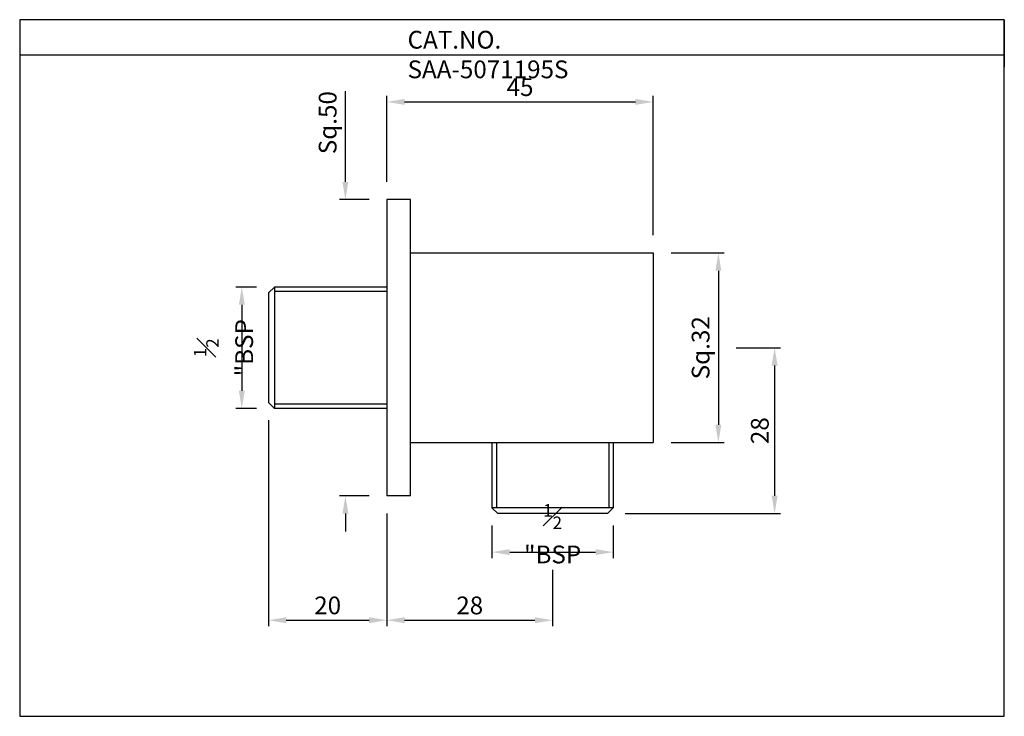
# Model space of a CAD drawing. Units: inches. Extents: x 730 to 896, y -171 to -54.
import ezdxf

# ---------------------------------------------------------------- set-up
doc = ezdxf.new("R2010")
doc.units = ezdxf.units.IN
doc.header["$MEASUREMENT"] = 0
doc.layers.get('0').update_dxf_attribs({"color": 250, "linetype": 'CONTINUOUS', "lineweight": 100})
doc.layers.get('Defpoints').update_dxf_attribs({"linetype": 'CONTINUOUS'})
doc.styles.get("Standard").update_dxf_attribs({"font": 'txt', "width": 0.75})
doc.dimstyles.new('Copy of Standard', dxfattribs={"dimtxt": 3, "dimasz": 3, "dimexe": 1, "dimexo": 3, "dimgap": 1, "dimtad": 3, "dimlfac": -1, "dimzin": 12, "dimdsep": 46, "dimtxsty": 'Standard', "dimcen": 0, "dimadec": 1, "dimazin": 3, "dimtfac": 1, "dimtofl": 0, "dimtmove": 0, "dimatfit": 3, "dimfxl": 1, "dimtolj": 1, "dimtzin": 0, "dimarcsym": 0})

# ---------------------------------------------------------------- blocks, each defined once
blk = doc.blocks.new('*D1')
at = {"color": 0, "linetype": 'ByBlock', "lineweight": -2, "transparency": 16777216}
for p, q in [((770, -98.75), (766.5, -98.75)), ((767.5, -101.75), (767.5, -116.25)), ((770, -119.25), (766.5, -119.25))]:
    blk.add_line(p, q, dxfattribs=at)
for points in [[(767, -101.75), (768, -101.75), (767.5, -98.75)], [(767, -116.25), (768, -116.25), (767.5, -119.25)]]:
    blk.add_solid(points, dxfattribs=at)
at = {"layer": 'Defpoints', "color": 0, "linetype": 'ByBlock', "lineweight": -2, "transparency": 16777216}
for p in [(773, -98.75), (767.5, -119.25), (773, -119.25)]:
    blk.add_point(p, dxfattribs=at)
at = {"color": 0, "linetype": 'ByBlock', "lineweight": -2, "transparency": 16777216, "insert": (764.4, -109), "char_height": 3, "attachment_point": 5, "rotation": 90}
blk.add_mtext('\\A1;{\\H0.7x;\\S1#2;}"BSP', dxfattribs=at)
blk = doc.blocks.new('*D2')
at = {"color": 0, "linetype": 'ByBlock', "lineweight": -2, "transparency": 16777216}
for p, q in [((772, -121.25), (772, -156)), ((792, -137), (792, -156)), ((775, -155), (789, -155))]:
    blk.add_line(p, q, dxfattribs=at)
for points in [[(775, -154.5), (775, -155.5), (772, -155)], [(789, -154.5), (789, -155.5), (792, -155)]]:
    blk.add_solid(points, dxfattribs=at)
at = {"layer": 'Defpoints', "color": 0, "linetype": 'ByBlock', "lineweight": -2, "transparency": 16777216}
for p in [(772, -118.25), (792, -134), (792, -155)]:
    blk.add_point(p, dxfattribs=at)
at = {"color": 0, "linetype": 'ByBlock', "lineweight": -2, "transparency": 16777216, "insert": (782, -152.5), "char_height": 3, "attachment_point": 5}
blk.add_mtext('\\A1;20', dxfattribs=at)
blk = doc.blocks.new('*D3')
at = {"color": 0, "linetype": 'ByBlock', "lineweight": -2, "transparency": 16777216}
for p, q in [((792, -137), (792, -156)), ((820, -146.5), (820, -156)), ((795, -155), (817, -155))]:
    blk.add_line(p, q, dxfattribs=at)
for points in [[(795, -154.5), (795, -155.5), (792, -155)], [(817, -154.5), (817, -155.5), (820, -155)]]:
    blk.add_solid(points, dxfattribs=at)
at = {"layer": 'Defpoints', "color": 0, "linetype": 'ByBlock', "lineweight": -2, "transparency": 16777216}
for p in [(792, -134), (820, -143.5), (820, -155)]:
    blk.add_point(p, dxfattribs=at)
at = {"color": 0, "linetype": 'ByBlock', "lineweight": -2, "transparency": 16777216, "insert": (806, -152.5), "char_height": 3, "attachment_point": 5}
blk.add_mtext('\\A1;28', dxfattribs=at)
blk = doc.blocks.new('*D4')
at = {"color": 0, "linetype": 'ByBlock', "lineweight": -2, "transparency": 16777216}
for p, q in [((809.75, -139), (809.75, -144.5)), ((830.25, -139), (830.25, -144.5)), ((812.75, -143.5), (827.25, -143.5))]:
    blk.add_line(p, q, dxfattribs=at)
for points in [[(812.75, -143), (812.75, -144), (809.75, -143.5)], [(827.25, -143), (827.25, -144), (830.25, -143.5)]]:
    blk.add_solid(points, dxfattribs=at)
at = {"layer": 'Defpoints', "color": 0, "linetype": 'ByBlock', "lineweight": -2, "transparency": 16777216}
for p in [(809.75, -136), (830.25, -136), (830.25, -143.5)]:
    blk.add_point(p, dxfattribs=at)
at = {"color": 0, "linetype": 'ByBlock', "lineweight": -2, "transparency": 16777216, "insert": (820, -140.4), "char_height": 3, "attachment_point": 5}
blk.add_mtext('\\A1;{\\H0.7x;\\S1#2;}"BSP', dxfattribs=at)
blk = doc.blocks.new('*D5')
at = {"color": 0, "linetype": 'ByBlock', "lineweight": -2, "transparency": 16777216}
for p, q in [((851, -109), (858.5, -109)), ((857.5, -112), (857.5, -134)), ((832.25, -137), (858.5, -137))]:
    blk.add_line(p, q, dxfattribs=at)
for points in [[(857, -112), (858, -112), (857.5, -109)], [(857, -134), (858, -134), (857.5, -137)]]:
    blk.add_solid(points, dxfattribs=at)
at = {"layer": 'Defpoints', "color": 0, "linetype": 'ByBlock', "lineweight": -2, "transparency": 16777216}
for p in [(848, -109), (829.25, -137), (857.5, -137)]:
    blk.add_point(p, dxfattribs=at)
at = {"color": 0, "linetype": 'ByBlock', "lineweight": -2, "transparency": 16777216, "insert": (855, -123), "char_height": 3, "attachment_point": 5, "rotation": 90}
blk.add_mtext('\\A1;28', dxfattribs=at)
blk = doc.blocks.new('*D6')
at = {"color": 0, "linetype": 'ByBlock', "lineweight": -2, "transparency": 16777216}
for p, q in [((840, -93), (849, -93)), ((848, -96), (848, -122)), ((840, -125), (849, -125))]:
    blk.add_line(p, q, dxfattribs=at)
for points in [[(847.5, -96), (848.5, -96), (848, -93)], [(847.5, -122), (848.5, -122), (848, -125)]]:
    blk.add_solid(points, dxfattribs=at)
at = {"layer": 'Defpoints', "color": 0, "linetype": 'ByBlock', "lineweight": -2, "transparency": 16777216}
for p in [(837, -93), (837, -125), (848, -125)]:
    blk.add_point(p, dxfattribs=at)
at = {"color": 0, "linetype": 'ByBlock', "lineweight": -2, "transparency": 16777216, "insert": (845, -109), "char_height": 3, "attachment_point": 5, "rotation": 90}
blk.add_mtext('\\A1;Sq.32', dxfattribs=at)
blk = doc.blocks.new('*D7')
at = {"color": 0, "linetype": 'ByBlock', "lineweight": -2, "transparency": 16777216}
for p, q in [((792, -81), (792, -66.5)), ((837, -90), (837, -66.5)), ((795, -67.5), (834, -67.5))]:
    blk.add_line(p, q, dxfattribs=at)
for points in [[(795, -67), (795, -68), (792, -67.5)], [(834, -67), (834, -68), (837, -67.5)]]:
    blk.add_solid(points, dxfattribs=at)
at = {"layer": 'Defpoints', "color": 0, "linetype": 'ByBlock', "lineweight": -2, "transparency": 16777216}
for p in [(837, -67.5), (792, -84), (837, -93)]:
    blk.add_point(p, dxfattribs=at)
at = {"color": 0, "linetype": 'ByBlock', "lineweight": -2, "transparency": 16777216, "insert": (814.5, -65), "char_height": 3, "attachment_point": 5}
blk.add_mtext('\\A1;45', dxfattribs=at)
blk = doc.blocks.new('*D8')
at = {"color": 0, "linetype": 'ByBlock', "lineweight": -2, "transparency": 16777216}
for p, q in [((785, -81), (785, -65.6875)), ((789, -84), (784, -84)), ((789, -134), (784, -134)), ((785, -137), (785, -140))]:
    blk.add_line(p, q, dxfattribs=at)
for points in [[(784.5, -81), (785.5, -81), (785, -84)], [(784.5, -137), (785.5, -137), (785, -134)]]:
    blk.add_solid(points, dxfattribs=at)
at = {"layer": 'Defpoints', "color": 0, "linetype": 'ByBlock', "lineweight": -2, "transparency": 16777216}
for p in [(792, -84), (785, -134), (792, -134)]:
    blk.add_point(p, dxfattribs=at)
at = {"color": 0, "linetype": 'ByBlock', "lineweight": -2, "transparency": 16777216, "insert": (782, -71), "char_height": 3, "attachment_point": 5, "rotation": 90}
blk.add_mtext('\\A1;Sq.50', dxfattribs=at)

msp = doc.modelspace()

# ---------------------------------------------------------------- linework, layer by layer
at = {"color": 0, "linetype": 'ByBlock', "lineweight": -2}
for p, q in [((896.3, -53.62), (896.3, -61.62)), ((896.3, -59.62), (729.98, -59.62)), ((796, -84), (792, -84)), ((792, -84), (792, -134)), ((796, -134), (796, -84)), ((796, -93), (837, -93)), ((837, -93), (837, -125)), ((772, -99.75), (773, -98.75)), ((772, -99.75), (772, -118.25)), ((792, -98.75), (773, -98.75)), ((773, -98.75), (773, -119.25)), ((792, -99.5), (773, -99.5)), ((772, -118.25), (773, -119.25)), ((792, -118.5), (773, -118.5)), ((792, -119.25), (773, -119.25)), ((796, -125), (837, -125)), ((809.75, -125), (809.75, -136)), ((810.5, -125), (810.5, -136)), ((829.5, -125), (829.5, -136)), ((830.25, -125), (830.25, -136)), ((796, -134), (792, -134)), ((830.25, -136), (809.75, -136)), ((809.75, -136), (810.75, -137)), ((830.25, -136), (829.25, -137)), ((829.25, -137), (810.75, -137))]:
    msp.add_line(p, q, dxfattribs=at)
msp.add_lwpolyline([(729.98, -171.22), (896.3, -171.22), (896.3, -53.62), (729.98, -53.62)], close=True, dxfattribs=at)

# ---------------------------------------------------------------- texts
at = {"color": 0, "linetype": 'ByBlock', "lineweight": -2, "insert": (795.5, -55.5), "char_height": 3, "attachment_point": 1}
msp.add_mtext_dynamic_manual_height_columns('CAT.NO. SAA-5071195S', width=43.07416, gutter_width=12.5, heights=[0], dxfattribs=at)

# ---------------------------------------------------------------- dimensions: what is measured, and where the dimension line sits
at = {"color": 0, "linetype": 'ByBlock', "lineweight": -2}
for base, p1, p2, picture, middle in [((837, -67.5), (792, -84), (837, -93), '*D7', (814.5, -65)), ((792, -155), (772, -118.25), (792, -134), '*D2', (782, -152.5)), ((820, -155), (792, -134), (820, -143.5), '*D3', (806, -152.5))]:
    dim = msp.add_linear_dim(base=base, p1=p1, p2=p2, dimstyle='Copy of Standard', dxfattribs=at)
    dim.commit()
    dim.dimension.update_dxf_attribs({"geometry": picture, "text_midpoint": middle})
dim = msp.add_linear_dim(base=(785, -134), p1=(792, -84), p2=(792, -134), angle=90, text='Sq.<>', dimstyle='Copy of Standard', override={"dimatfit": 1}, dxfattribs=at)
dim.commit()
dim.dimension.update_dxf_attribs({"geometry": '*D8', "text_midpoint": (785, -71), "dimtype": 160})
for base, p1, p2, text, picture, middle in [((848, -125), (837, -93), (837, -125), 'Sq.<>', '*D6', (845, -109)), ((767.5, -119.25), (773, -98.75), (773, -119.25), '{\\H0.7x;\\S1#2;}"BSP', '*D1', (764.4, -109))]:
    dim = msp.add_linear_dim(base=base, p1=p1, p2=p2, angle=90, text=text, dimstyle='Copy of Standard', dxfattribs=at)
    dim.commit()
    dim.dimension.update_dxf_attribs({"geometry": picture, "text_midpoint": middle})
dim = msp.add_linear_dim(base=(857.5, -137), p1=(848, -109), p2=(829.25, -137), angle=90, dimstyle='Copy of Standard', dxfattribs=at)
dim.commit()
dim.dimension.update_dxf_attribs({"geometry": '*D5', "text_midpoint": (855, -123)})
dim = msp.add_linear_dim(base=(830.25, -143.5), p1=(809.75, -136), p2=(830.25, -136), text='{\\H0.7x;\\S1#2;}"BSP', dimstyle='Copy of Standard', dxfattribs=at)
dim.commit()
dim.dimension.update_dxf_attribs({"geometry": '*D4', "text_midpoint": (820, -140.4)})

doc.saveas('drawing.dxf')
